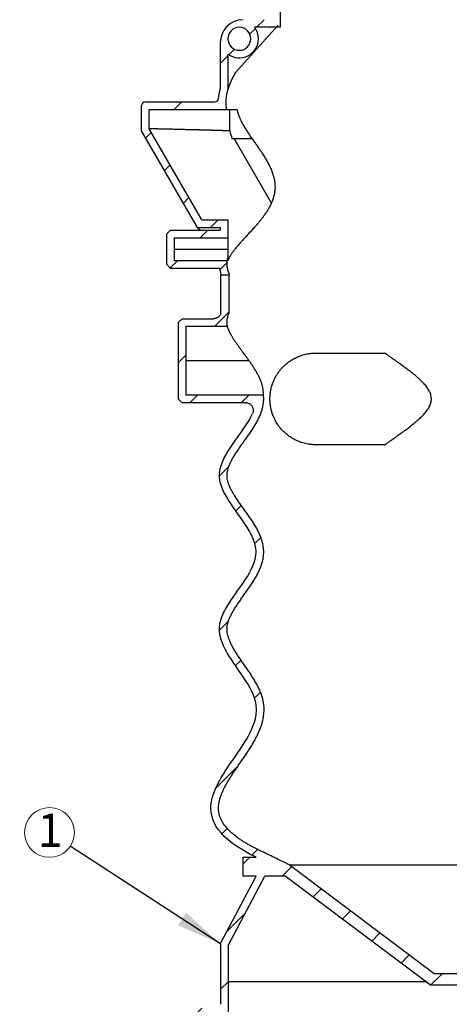
# Model space of a CAD drawing. Units: millimetres. Extents: x 200 to 8200, y 200 to 5740.
# Drawn here: x 1157 to 1906, y 2110 to 3828 of the extents above; entities that cross this region are included whole.
import ezdxf

# ---------------------------------------------------------------- set-up
doc = ezdxf.new("R2010")
doc.units = ezdxf.units.MM
doc.header["$LTSCALE"] = 20
doc.linetypes.add('SLD-Solid', pattern=[0])
doc.styles.add('SLDTEXTSTYLE0', font='arial.ttf', dxfattribs={"width": 0.948})
doc.styles.get("Standard").update_dxf_attribs({"font": 'arial.ttf'})
doc.dimstyles.new('SLDDIMSTYLE1', dxfattribs={"dimtxt": 70, "dimasz": 80, "dimexe": 0, "dimexo": 0.0625, "dimgap": 17.5, "dimtad": 1, "dimdec": 0, "dimlfac": 0.75, "dimrnd": 1e-09, "dimzin": 12, "dimdsep": 46, "dimtxsty": 'SLDTEXTSTYLE0', "dimsah": 1, "dimcen": 0.09, "dimadec": 0, "dimazin": 3, "dimtfac": 1, "dimtdec": 3, "dimtofl": 0, "dimtmove": 0, "dimatfit": 3, "dimfxl": 1, "dimfrac": 2, "dimtolj": 1, "dimtzin": 12, "dimarcsym": 0})
doc.dimstyles.new('SLDDIMSTYLE2', dxfattribs={"dimtxt": 70, "dimasz": 80, "dimexe": 0, "dimexo": 0.0625, "dimgap": 17.5, "dimtad": 1, "dimdec": 0, "dimlfac": 0.75, "dimrnd": 1e-09, "dimzin": 12, "dimdsep": 46, "dimtxsty": 'SLDTEXTSTYLE0', "dimsah": 1, "dimcen": 0.09, "dimadec": 0, "dimazin": 3, "dimtfac": 1, "dimtdec": 3, "dimtmove": 0, "dimatfit": 0, "dimfxl": 1, "dimfrac": 2, "dimtolj": 1, "dimtzin": 12, "dimarcsym": 0})
doc.dimstyles.new('SLDDIMSTYLE3', dxfattribs={"dimtxt": 0.18, "dimasz": 80, "dimexe": 0, "dimexo": 0.0625, "dimgap": 0, "dimtad": 0, "dimtih": 1, "dimtoh": 1, "dimdec": 0, "dimrnd": 1e-09, "dimzin": 0, "dimdsep": 46, "dimtxsty": 'Standard', "dimsah": 1, "dimcen": 0.09, "dimadec": 0, "dimazin": 0, "dimtfac": 80, "dimtdec": 0, "dimtofl": 0, "dimtmove": 0, "dimatfit": 3, "dimfxl": 1, "dimfrac": 2, "dimtolj": 1, "dimtzin": 0, "dimarcsym": 0})

# ---------------------------------------------------------------- blocks, each defined once
blk = doc.blocks.new('_D_1')
at = {"color": 7, "linetype": 'SLD-Solid', "lineweight": 0, "transparency": 16777216}
for p, q in [((1576.6, 4778.7), (989.5, 4778.7)), ((1009.5, 2009.6), (1009.5, 4778.7)), ((1413.4, 2009.6), (989.5, 2009.6))]:
    blk.add_line(p, q, dxfattribs=at)
at = {"color": 7, "linetype": 'SLD-Solid', "lineweight": 18, "transparency": 16777216}
for points in [[(1009.5, 4778.7), (997.5, 4698.7), (1021.5, 4698.7)], [(1009.5, 2009.6), (1021.5, 2089.6), (997.5, 2089.6)]]:
    blk.add_solid(points, dxfattribs=at)
at = {"color": 7, "linetype": 'SLD-Solid', "lineweight": 18, "transparency": 16777216, "insert": (919.2, 3287.2), "char_height": 70, "attachment_point": 1, "rotation": 90, "style": 'SLDTEXTSTYLE0'}
blk.add_mtext('2075', dxfattribs=at)
blk = doc.blocks.new('_D_2')
at = {"color": 7, "linetype": 'SLD-Solid', "lineweight": 0, "transparency": 16777216}
for p, q in [((1598.3, 4062.3), (1478.3, 4062.3)), ((2561.8, 4062.3), (1598.3, 4062.3)), ((2561.8, 4062.3), (2854.2, 4062.3))]:
    blk.add_line(p, q, dxfattribs=at)
at = {"color": 7, "linetype": 'SLD-Solid', "lineweight": 18, "transparency": 16777216}
for points in [[(1598.3, 4062.3), (1518.3, 4074.3), (1518.3, 4050.3)], [(2561.8, 4062.3), (2641.8, 4050.3), (2641.8, 4074.3)]]:
    blk.add_solid(points, dxfattribs=at)
at = {"color": 7, "linetype": 'SLD-Solid', "lineweight": 18, "transparency": 16777216, "insert": (2693.8, 4152.5), "char_height": 70, "attachment_point": 1, "style": 'SLDTEXTSTYLE0'}
blk.add_mtext('725', dxfattribs=at)
blk = doc.blocks.new('SW_NOTE_0_8')
at = {"color": 0, "linetype": 'SLD-Solid', "lineweight": 0}
blk.add_circle((-36.3, 23.7), 43.4, dxfattribs=at)
at = {"color": 0, "linetype": 'Continuous', "lineweight": 0, "insert": (-35.2, 56.6), "char_height": 58.2, "attachment_point": 2, "style": 'SLDTEXTSTYLE0'}
blk.add_mtext('1', dxfattribs=at)

msp = doc.modelspace()

# ---------------------------------------------------------------- hatches: boundary and pattern name
at = {"linetype": 'SLD-Solid', "lineweight": 18}
h = msp.add_hatch(dxfattribs=at)
h.set_pattern_fill('ANSI31', scale=20, style=0)
edge = h.paths.add_edge_path(flags=0)
edge.add_arc((1546.7, 3788.1), 40, 90, 180)
edge.add_line((1506.7, 3788.1), (1506.7, 3707.4))
edge.add_spline(control_points=[(1506.7, 3707.4), (1505.3, 3701.9), (1504.3, 3696.4), (1503.8, 3690.9)], knot_values=[0.80701, 0.80701, 0.80701, 0.80701, 0.814181, 0.814181, 0.814181, 0.814181], weights=[1, 1, 1, 1], degree=3, periodic=0)
edge.add_arc((1497.2, 3691.5), 6.67, 270, 355.2187, ccw=False)
edge.add_line((1497.2, 3684.8), (1376.1, 3684.8))
edge.add_arc((1376.1, 3678.1), 6.67, 90, 180)
edge.add_line((1369.5, 3678.1), (1369.5, 3634.1))
edge.add_line((1369.5, 3634.1), (1466.8, 3465.5))
edge.add_line((1466.8, 3465.5), (1506.7, 3465.5))
edge.add_line((1506.7, 3465.5), (1506.7, 3460.8))
edge.add_line((1506.7, 3460.8), (1420.1, 3460.8))
edge.add_line((1420.1, 3460.8), (1413.4, 3454.1))
edge.add_line((1413.4, 3454.1), (1413.4, 3400.8))
edge.add_line((1413.4, 3400.8), (1420.1, 3394.1))
edge.add_line((1420.1, 3394.1), (1505.9, 3394.1))
edge.add_spline(control_points=[(1505.9, 3394.1), (1506.5, 3390.4), (1507.5, 3386.7), (1508.8, 3383)], knot_values=[0.950469, 0.950469, 0.950469, 0.950469, 0.955607, 0.955607, 0.955607, 0.955607], weights=[1, 1, 1, 1], degree=3, periodic=0)
edge.add_line((1508.8, 3383), (1523.1, 3383))
edge.add_spline(control_points=[(1523.1, 3383), (1519.2, 3392.1), (1517.8, 3399.5), (1518.9, 3407.5)], knot_values=[0, 0, 0, 0, 1, 1, 1, 1], weights=[1, 1, 1, 1], degree=3, periodic=0)
edge.add_line((1518.9, 3407.5), (1426.7, 3407.5))
edge.add_line((1426.7, 3407.5), (1426.7, 3447.5))
edge.add_line((1426.7, 3447.5), (1520.1, 3447.5))
edge.add_line((1520.1, 3447.5), (1520.1, 3478.9))
edge.add_line((1520.1, 3478.9), (1474.5, 3478.9))
edge.add_line((1474.5, 3478.9), (1382.8, 3637.7))
edge.add_line((1382.8, 3637.7), (1382.8, 3671.5))
edge.add_line((1382.8, 3671.5), (1518.1, 3671.5))
edge.add_spline(control_points=[(1518.1, 3671.5), (1515.9, 3682.3), (1516.6, 3693.5), (1520.1, 3705.6)], knot_values=[0, 0, 0, 0, 1, 1, 1, 1], weights=[1, 1, 1, 1], degree=3, periodic=0)
edge.add_line((1520.1, 3705.6), (1520.1, 3768.1))
edge.add_arc((1540.1, 3794.8), 33.3, 233.1301, 360)
edge.add_arc((1540.1, 3794.8), 33.3, 0, 36.8699)
edge.add_line((1566.7, 3814.8), (1611.6, 3814.8))
edge.add_line((1611.6, 3814.8), (1611.6, 4778.7))
edge.add_line((1611.6, 4778.7), (1598.3, 4778.7))
edge.add_line((1598.3, 4778.7), (1598.3, 3828.1))
edge.add_line((1598.3, 3828.1), (1546.7, 3828.1))
edge = h.paths.add_edge_path(flags=0)
edge.add_arc((1540.1, 3794.8), 20, 0, 180, ccw=False)
edge.add_arc((1540.1, 3794.8), 20, 180, 360, ccw=False)
h = msp.add_hatch(dxfattribs=at)
h.set_pattern_fill('ANSI31', scale=20, style=0)
edge = h.paths.add_edge_path(flags=0)
edge.add_line((1569.2, 2366.3), (1546.6, 2366.3))
edge.add_line((1546.6, 2366.3), (1546.6, 2333))
edge.add_line((1546.6, 2333), (1569.2, 2333))
edge.add_line((1569.2, 2333), (1507.9, 2217.2))
edge.add_spline(control_points=[(1507.9, 2217.2), (1507.2, 2215.7), (1507.2, 2214.1)], knot_values=[0, 0, 0, 1, 1, 1], weights=[1, 0.970542, 1], degree=2, periodic=0)
edge.add_line((1507.2, 2214.1), (1507.2, 2109.6))
edge.add_arc((1500.5, 2109.6), 6.67, 270, 360, ccw=False)
edge.add_line((1500.5, 2103), (1447.5, 2103))
edge.add_arc((1377.4, 2141.5), 80, 299.6213, 331.215, ccw=False)
edge.add_arc((1433.4, 2043), 33.3, 119.6213, 270)
edge.add_line((1433.4, 2009.6), (2726.7, 2009.6))
edge.add_arc((2726.7, 2043), 33.3, 270, 420.3787)
edge.add_arc((2782.7, 2141.5), 80, 208.785, 240.3787, ccw=False)
edge.add_line((2712.6, 2103), (2659.6, 2103))
edge.add_arc((2659.6, 2109.6), 6.67, 180, 270, ccw=False)
edge.add_line((2653, 2109.6), (2653, 2214.1))
edge.add_spline(control_points=[(2653, 2214.1), (2653, 2215.7), (2652.2, 2217.2)], knot_values=[0, 0, 0, 1, 1, 1], weights=[1, 0.970542, 1], degree=2, periodic=0)
edge.add_line((2652.2, 2217.2), (2590.9, 2333))
edge.add_line((2590.9, 2333), (2613.6, 2333))
edge.add_line((2613.6, 2333), (2613.6, 2366.3))
edge.add_line((2613.6, 2366.3), (2590.9, 2366.3))
edge.add_spline(control_points=[(2590.9, 2366.3), (2646.1, 2393), (2667, 2419.6), (2669.5, 2446.3)], knot_values=[0, 0, 0, 0, 0.036885, 0.036885, 0.036885, 0.036885], weights=[1, 1, 1, 1], degree=3, periodic=0)
edge.add_line((2669.5, 2446.3), (2656.1, 2446.3))
edge.add_spline(control_points=[(2656.1, 2446.3), (2656, 2445.2), (2655.8, 2444.2), (2655.2, 2441.1), (2654.7, 2439.2), (2653.3, 2435.2), (2652.5, 2433.2), (2650.4, 2429.1), (2649.2, 2427), (2646.4, 2422.8), (2644.8, 2420.7), (2641.1, 2416.3), (2639, 2414.1), (2632, 2407.3), (2626.3, 2402.6), (2612.6, 2393.1), (2604.5, 2388.3), (2592.9, 2382.2), (2589.9, 2380.6), (2586.5, 2378.9), (2585.5, 2378.5), (2585, 2378.2), (2584.9, 2378.2), (2584.5, 2378), (2583, 2377.3), (2576.3, 2374), (2559.1, 2365.7), (2543.3, 2358.1), (2532.7, 2353)], knot_values=[0, 0, 0, 0, 0.004227, 0.004227, 0.01204, 0.01204, 0.019852, 0.019852, 0.027665, 0.027665, 0.035477, 0.035477, 0.04329, 0.04329, 0.058915, 0.058915, 0.07454, 0.07454, 0.078446, 0.079423, 0.079911, 0.079911, 0.080155, 0.080155, 0.080399, 0.082352, 0.090165, 0.10579, 0.10579, 0.10579, 0.10579], weights=[1, 1, 1, 1, 1, 1, 1, 1, 1, 1, 1, 1, 1, 1, 1, 1, 1, 1, 1, 1, 1, 1, 1, 1, 1, 1, 1, 1, 1], degree=3, periodic=0)
edge.add_line((2532.7, 2353), (2533.4, 2353))
edge.add_line((2533.4, 2353), (2280.1, 2163))
edge.add_line((2280.1, 2163), (1880.1, 2163))
edge.add_line((1880.1, 2163), (1626.7, 2353))
edge.add_line((1626.7, 2353), (1627.4, 2353))
edge.add_spline(control_points=[(1627.4, 2353), (1609.4, 2361.4), (1577.2, 2376.6), (1536.6, 2398.6), (1514.3, 2419.9), (1506.2, 2435.8), (1503.6, 2446.3), (1503.5, 2456.8), (1505.6, 2467.7), (1509.7, 2479), (1515.4, 2490.8), (1522.5, 2503), (1529.2, 2513.2), (1534.9, 2521.6), (1539.3, 2528), (1543.8, 2534.5), (1549.8, 2543.3), (1557.2, 2554.3), (1565.5, 2567.8), (1572.9, 2581.7), (1578.7, 2596.2), (1582.6, 2611.3), (1583.5, 2624.4), (1582.5, 2634.9), (1580.4, 2645.4), (1575.8, 2657.9), (1569.7, 2669.8), (1564.2, 2678.9), (1559.8, 2685.7), (1555.3, 2692.4), (1551.5, 2697.8), (1548.5, 2702.2), (1545.5, 2706.5), (1541.9, 2711.8), (1537.6, 2718.1), (1533.6, 2724.3), (1530, 2730.3), (1525.8, 2738), (1521.6, 2747.1), (1519.1, 2756.3), (1518.4, 2763.1), (1518.6, 2769.8), (1520.8, 2778.7), (1524.7, 2787.6), (1528.7, 2795.2), (1532.4, 2801.2), (1536.4, 2807.3), (1540.6, 2813.6), (1544.4, 2818.8), (1547.4, 2823.1), (1550.5, 2827.5), (1554.4, 2832.9), (1559, 2839.6), (1563.5, 2846.4), (1567.7, 2853.3), (1571.7, 2860.3), (1576.4, 2870), (1581, 2882.7), (1583.3, 2899), (1581.4, 2912.6), (1578.3, 2922.9), (1575.2, 2930.4), (1571.7, 2937.7), (1567.7, 2944.7), (1563.4, 2951.6), (1558.9, 2958.4), (1554.2, 2965.1), (1550.3, 2970.5), (1547.2, 2974.9), (1544.2, 2979.2), (1540.4, 2984.4), (1536.1, 2990.7), (1532.1, 2996.8), (1528.5, 3002.8), (1524.4, 3010.3), (1520.6, 3019.2), (1518.6, 3028), (1518.5, 3034.6), (1519.3, 3041.4), (1521.5, 3048.4), (1524.7, 3055.6), (1527.7, 3061.4), (1531.2, 3067.3), (1535.1, 3073.4), (1539.4, 3079.6), (1543.8, 3085.9), (1548.5, 3092.4), (1553.2, 3098.9), (1557.8, 3105.5), (1562.4, 3112.3), (1566.7, 3119.1), (1572.1, 3128.5), (1578, 3140.7), (1581.6, 3153.8), (1582.7, 3164.7), (1582.4, 3170.2), (1582.2, 3173)], knot_values=[0, 0, 0, 0, 0.061177, 0.109837, 0.141951, 0.153855, 0.164446, 0.174904, 0.186076, 0.198362, 0.211825, 0.226339, 0.241691, 0.249603, 0.257632, 0.265745, 0.273912, 0.290305, 0.306627, 0.322768, 0.33872, 0.354603, 0.370654, 0.378852, 0.387085, 0.403429, 0.419843, 0.428098, 0.436366, 0.444621, 0.452829, 0.456902, 0.460948, 0.468933, 0.476735, 0.484303, 0.491587, 0.498541, 0.5113, 0.522439, 0.527494, 0.532383, 0.543043, 0.555445, 0.562288, 0.569503, 0.577039, 0.58484, 0.59285, 0.596916, 0.601013, 0.609279, 0.617601, 0.62594, 0.634267, 0.642564, 0.65083, 0.66733, 0.684085, 0.700894, 0.709184, 0.717454, 0.72574, 0.734058, 0.742406, 0.750766, 0.759108, 0.767393, 0.771498, 0.775571, 0.78359, 0.791394, 0.798924, 0.806123, 0.812938, 0.825249, 0.835785, 0.840592, 0.845574, 0.856743, 0.863019, 0.869735, 0.876848, 0.884307, 0.892055, 0.900034, 0.908185, 0.916455, 0.924793, 0.933159, 0.941517, 0.949848, 0.966414, 0.983025, 0.991486, 1, 1, 1, 1], weights=[1, 1, 1, 1, 1, 1, 1, 1, 1, 1, 1, 1, 1, 1, 1, 1, 1, 1, 1, 1, 1, 1, 1, 1, 1, 1, 1, 1, 1, 1, 1, 1, 1, 1, 1, 1, 1, 1, 1, 1, 1, 1, 1, 1, 1, 1, 1, 1, 1, 1, 1, 1, 1, 1, 1, 1, 1, 1, 1, 1, 1, 1, 1, 1, 1, 1, 1, 1, 1, 1, 1, 1, 1, 1, 1, 1, 1, 1, 1, 1, 1, 1, 1, 1, 1, 1, 1, 1, 1, 1, 1, 1, 1, 1, 1, 1, 1], degree=3, periodic=0)
edge.add_line((1582.2, 3173), (1446.7, 3173))
edge.add_line((1446.7, 3173), (1446.7, 3293))
edge.add_line((1446.7, 3293), (1519.2, 3293))
edge.add_spline(control_points=[(1519.2, 3293), (1518.8, 3294.9), (1518.6, 3296.8), (1518.5, 3299.1), (1518.5, 3299.5), (1518.5, 3300.4), (1518.6, 3300.9), (1518.6, 3302.3), (1518.7, 3303.2), (1519.1, 3306), (1519.5, 3308), (1520.6, 3312.1), (1521.2, 3314.1), (1522.1, 3316.3)], knot_values=[0.426147, 0.426147, 0.426147, 0.426147, 0.42967, 0.42967, 0.430551, 0.430551, 0.431432, 0.431432, 0.433193, 0.433193, 0.436716, 0.436716, 0.440239, 0.440239, 0.440239, 0.440239], weights=[1, 1, 1, 1, 1, 1, 1, 1, 1, 1, 1, 1, 1, 1], degree=3, periodic=0)
edge.add_line((1522.1, 3316.3), (1522.1, 3383))
edge.add_line((1522.1, 3383), (1507.9, 3383))
edge.add_line((1507.9, 3383), (1507.9, 3316.3))
edge.add_spline(control_points=[(1507.9, 3316.3), (1507.9, 3316.1), (1507.8, 3315.9), (1507.8, 3315.7)], knot_values=[0.437745, 0.437745, 0.437745, 0.437745, 0.438007, 0.438007, 0.438007, 0.438007], weights=[1, 1, 1, 1], degree=3, periodic=0)
edge.add_spline(control_points=[(1507.8, 3315.7), (1504.9, 3306.3), (1495, 3306.3)], knot_values=[0, 0, 0, 1, 1, 1], weights=[1, 0.803898, 1], degree=2, periodic=0)
edge.add_line((1495, 3306.3), (1440.1, 3306.3))
edge.add_line((1440.1, 3306.3), (1433.4, 3299.6))
edge.add_line((1433.4, 3299.6), (1433.4, 3166.3))
edge.add_line((1433.4, 3166.3), (1440.1, 3159.6))
edge.add_line((1440.1, 3159.6), (1550.9, 3159.6))
edge.add_spline(control_points=[(1550.9, 3159.6), (1552.4, 3159.6), (1554, 3159.4), (1555.4, 3158.9), (1556.8, 3158.4), (1558.1, 3157.6), (1559.3, 3156.7), (1560.4, 3155.8), (1561.5, 3154.6), (1562.3, 3153.4), (1563, 3152.1), (1563.6, 3150.7), (1564, 3149.2), (1564.3, 3147.8), (1564.4, 3146.2), (1564.2, 3144.7), (1564, 3143.4), (1563.7, 3142.1), (1563.1, 3140.9)], knot_values=[0, 0, 0, 0, 0.003358, 0.003358, 0.003358, 0.006715, 0.006715, 0.006715, 0.010073, 0.010073, 0.010073, 0.013431, 0.013431, 0.013431, 0.016789, 0.016789, 0.016789, 0.019779, 0.019779, 0.019779, 0.019779], weights=[1, 1, 1, 1, 1, 1, 1, 1, 1, 1, 1, 1, 1, 1, 1, 1, 1, 1, 1], degree=3, periodic=0)
edge.add_spline(control_points=[(1563.1, 3140.9), (1547.2, 3104.9), (1453.5, 3024.5), (1632.4, 2899.6), (1444.3, 2766.3), (1680.9, 2588.5), (1385.3, 2455.2), (1569.2, 2366.3)], knot_values=[0, 0, 0, 0, 0.049763, 0.111238, 0.172712, 0.234187, 0.357136, 0.357136, 0.357136, 0.357136], weights=[1, 1, 1, 1, 1, 1, 1, 1], degree=3, periodic=0)
edge = h.paths.add_edge_path(flags=0)
edge.add_arc((2726.7, 2043), 20, -90, 60.3787, ccw=False)
edge.add_line((2726.7, 2023), (1433.4, 2023))
edge.add_arc((1433.4, 2043), 20, 119.6213, 270, ccw=False)
edge.add_arc((1377.4, 2141.5), 93.3, 299.6213, 326.2485)
edge.add_line((1455, 2089.6), (1520.5, 2089.6))
edge.add_line((1520.5, 2089.6), (1520.5, 2212.4))
edge.add_line((1520.5, 2212.4), (1584.3, 2333))
edge.add_line((1584.3, 2333), (1620.1, 2333))
edge.add_line((1620.1, 2333), (1873.4, 2143))
edge.add_line((1873.4, 2143), (2286.7, 2143))
edge.add_line((2286.7, 2143), (2540.1, 2333))
edge.add_line((2540.1, 2333), (2575.8, 2333))
edge.add_line((2575.8, 2333), (2639.6, 2212.4))
edge.add_line((2639.6, 2212.4), (2639.6, 2089.6))
edge.add_line((2639.6, 2089.6), (2705.1, 2089.6))
edge.add_arc((2782.7, 2141.5), 93.3, 213.7515, 240.3787)

# ---------------------------------------------------------------- linework, layer by layer
at = {"color": 7, "linetype": 'SLD-Solid', "lineweight": 25}
for p, q in [((1611.6, 3814.8), (1611.6, 4778.7)), ((1611.6, 3814.8), (1566.7, 3814.8)), ((1506.7, 3788.1), (1506.7, 3707.4)), ((1520.1, 3768.1), (1520.1, 3705.6)), ((1369.5, 3634.1), (1369.5, 3678.1)), ((1376.1, 3684.8), (1497.2, 3684.8)), ((1382.8, 3671.5), (1518.1, 3671.5)), ((1382.8, 3637.7), (1382.8, 3671.5)), ((1518.1, 3671.5), (1535.8, 3671.5)), ((1523.2, 3634.1), (1523.2, 3671.5)), ((1466.8, 3465.5), (1369.5, 3634.1)), ((1474.5, 3478.9), (1382.8, 3637.7)), ((1527, 3620.8), (1561.5, 3620.8)), ((1595.9, 3508.1), (1530.8, 3620.8)), ((1561.5, 3620.8), (1561.9, 3620.8)), ((1474.5, 3478.9), (1520.1, 3478.9)), ((1520.1, 3478.9), (1520.1, 3447.5)), ((1413.4, 3454.1), (1420.1, 3460.8)), ((1420.1, 3460.8), (1506.7, 3460.8)), ((1466.8, 3465.5), (1506.7, 3465.5)), ((1506.7, 3465.5), (1506.7, 3460.8)), ((1413.4, 3400.8), (1413.4, 3454.1)), ((1426.7, 3447.5), (1520.1, 3447.5)), ((1426.7, 3407.5), (1426.7, 3447.5)), ((1520.1, 3447.5), (1520.1, 3427.5)), ((1426.7, 3427.5), (1520.1, 3427.5)), ((1520.1, 3427.5), (1520.1, 3412.5)), ((1518.9, 3407.5), (1426.7, 3407.5)), ((1420.1, 3394.1), (1413.4, 3400.8)), ((1505.9, 3394.1), (1420.1, 3394.1)), ((1507.9, 3316.3), (1507.9, 3383)), ((1507.9, 3383), (1522.1, 3383)), ((1508.8, 3383), (1523.1, 3383)), ((1522.1, 3316.3), (1522.1, 3383)), ((1433.4, 3299.6), (1440.1, 3306.3)), ((1433.4, 3299.6), (1433.4, 3166.3)), ((1440.1, 3306.3), (1495, 3306.3)), ((1446.7, 3293), (1519.2, 3293)), ((1446.7, 3293), (1446.7, 3173)), ((1557, 3233), (1446.7, 3233)), ((1440.1, 3159.6), (1433.4, 3166.3)), ((1582.2, 3173), (1446.7, 3173)), ((1550.9, 3159.6), (1440.1, 3159.6)), ((1546.6, 2333), (1546.6, 2366.3)), ((1546.6, 2366.3), (1569.2, 2366.3)), ((1626.7, 2353), (1627.4, 2353)), ((1880.1, 2163), (1626.7, 2353)), ((1627.4, 2353), (2532.7, 2353)), ((1507.9, 2217.2), (1569.2, 2333)), ((1520.5, 2212.4), (1584.3, 2333)), ((1569.2, 2333), (1546.6, 2333)), ((1620.1, 2333), (1584.3, 2333)), ((1873.4, 2143), (1620.1, 2333)), ((1507.2, 2215), (1507.2, 2214.9)), ((1507.2, 2214.1), (1507.2, 2109.6)), ((1520.5, 2212.4), (1520.5, 2089.6)), ((1520.5, 2149.7), (1864.4, 2149.7)), ((2280.1, 2163), (1880.1, 2163)), ((2286.7, 2143), (1873.4, 2143))]:
    msp.add_line(p, q, dxfattribs=at)
at = {"color": 7, "linetype": 'SLD-Solid', "lineweight": 25, "flags": 128}
msp.add_lwpolyline([(1533.9, 3736.5), (1575.3, 3782.5), (1607.9, 3818.8)], dxfattribs=at)
at = {"color": 7, "linetype": 'SLD-Solid', "lineweight": 25}
for centre, radius, start, end in [((1546.7, 3788.1), 40, 90, 180), ((1540.1, 3794.8), 20, 0, 180), ((1540.1, 3794.8), 33.3, 0, 36.8699), ((1540.1, 3794.8), 20, 180, 0), ((1540.1, 3794.8), 33.3, 233.1301, 0), ((1376.1, 3678.1), 6.67, 90, 180), ((1497.2, 3691.5), 6.67, 270, 355.2187)]:
    msp.add_arc(centre, radius, start, end, dxfattribs=at)
for points, knots in [([(1520.1, 3705.3), (1520.2, 3705.6), (1520.4, 3706.3), (1520.7, 3707.3), (1521, 3708.4), (1521.3, 3709.4), (1521.7, 3710.4), (1522, 3711.5), (1522.4, 3712.5), (1522.8, 3713.6), (1523.2, 3714.6), (1523.6, 3715.7), (1524, 3716.8), (1524.4, 3717.8), (1524.9, 3718.9), (1525.4, 3720), (1525.8, 3721), (1526.3, 3722.1), (1526.8, 3723.2), (1527.3, 3724.3), (1527.9, 3725.4), (1528.4, 3726.5), (1529, 3727.6), (1529.5, 3728.7), (1530.1, 3729.8), (1530.7, 3730.9), (1531.3, 3732), (1531.9, 3733.1), (1532.6, 3734.2), (1533.2, 3735.3), (1533.6, 3736.1), (1533.9, 3736.5)], [0, 0, 0, 0, 0.031208, 0.062621, 0.094243, 0.126078, 0.158129, 0.190399, 0.222892, 0.255611, 0.288559, 0.321739, 0.355155, 0.388809, 0.422704, 0.456843, 0.49123, 0.525866, 0.560754, 0.595897, 0.631298, 0.666959, 0.702883, 0.739071, 0.775527, 0.812252, 0.849249, 0.886521, 0.924068, 0.961894, 1, 1, 1, 1]), ([(1503.8, 3690.9), (1504, 3692.7), (1504.4, 3696.4), (1505.4, 3701.9), (1506.3, 3705.6), (1506.7, 3707.4)], [0, 0, 0, 0, 0.330102, 0.663221, 1, 1, 1, 1]), ([(1518.1, 3671.5), (1518.1, 3671.8), (1517.9, 3672.4), (1517.8, 3673.3), (1517.6, 3674.2), (1517.5, 3675.1), (1517.4, 3676), (1517.3, 3676.9), (1517.2, 3677.8), (1517.1, 3678.8), (1516.9, 3680.8), (1516.8, 3683.9), (1516.9, 3687.4), (1517.1, 3690.3), (1517.4, 3692.4), (1517.7, 3694.5), (1518, 3696.7), (1518.4, 3698.9), (1518.9, 3701.1), (1519.4, 3703.4), (1519.9, 3704.8), (1520.1, 3705.6)], [0, 0, 0, 0, 0.026617, 0.053268, 0.079959, 0.106696, 0.133485, 0.160334, 0.187247, 0.214231, 0.241292, 0.362255, 0.485536, 0.546963, 0.609114, 0.672042, 0.735796, 0.800423, 0.865971, 0.932482, 1, 1, 1, 1]), ([(1520.1, 3705.6), (1520.1, 3705.6), (1520.1, 3705.6), (1520.1, 3705.6), (1520.1, 3705.5), (1520.1, 3705.5), (1520.1, 3705.4), (1520.1, 3705.4), (1520.1, 3705.3), (1520.1, 3705.3)], [0, 0, 0, 0, 0.143547, 0.286845, 0.429905, 0.572738, 0.715357, 0.857774, 1, 1, 1, 1]), ([(1535.8, 3671.5), (1535.8, 3671.2), (1536, 3670.6), (1536.2, 3669.7), (1536.4, 3668.8), (1536.7, 3667.8), (1536.9, 3666.8), (1537.2, 3665.8), (1537.6, 3664.8), (1537.9, 3663.7), (1538.3, 3662.6), (1538.7, 3661.4), (1539.2, 3660.2), (1539.6, 3659), (1540.3, 3657.5), (1541.4, 3654.9), (1542.9, 3651.6), (1544.8, 3648), (1547.1, 3643.7), (1550, 3638.7), (1553.2, 3633.6), (1555.7, 3629.7), (1557.6, 3626.6), (1559.5, 3623.7), (1560.8, 3621.8), (1561.5, 3620.8)], [0, 0, 0, 0, 0.015397, 0.031354, 0.047924, 0.065122, 0.08296, 0.101454, 0.120621, 0.140479, 0.161045, 0.182335, 0.204365, 0.227153, 0.250714, 0.288743, 0.375128, 0.443866, 0.499754, 0.630979, 0.749968, 0.813832, 0.876871, 0.938964, 1, 1, 1, 1]), ([(1521.6, 3634.2), (1521.2, 3634.2), (1520.3, 3634.2), (1519, 3634.2), (1517.7, 3634.3), (1516.4, 3634.3), (1515.1, 3634.3), (1513.9, 3634.4), (1512.6, 3634.4), (1511.4, 3634.4), (1510.2, 3634.5), (1509, 3634.5), (1507.8, 3634.5), (1506.6, 3634.6), (1505.4, 3634.6), (1504.2, 3634.6), (1503.1, 3634.7), (1501.9, 3634.7), (1500.8, 3634.7), (1499.7, 3634.8), (1498.6, 3634.8), (1497.5, 3634.8), (1496.4, 3634.9), (1495.4, 3634.9), (1494.3, 3634.9), (1493.3, 3634.9), (1492.2, 3635), (1491.2, 3635), (1490.2, 3635), (1489.2, 3635.1), (1488.2, 3635.1), (1487.3, 3635.1), (1486.3, 3635.1), (1485.4, 3635.2), (1484.4, 3635.2), (1483.5, 3635.2), (1482.6, 3635.2), (1481.7, 3635.3), (1480.8, 3635.3), (1480, 3635.3), (1479.1, 3635.3), (1478.3, 3635.4), (1477.4, 3635.4), (1476.6, 3635.4), (1475.8, 3635.4), (1475, 3635.4), (1474.2, 3635.5), (1473.4, 3635.5), (1472.7, 3635.5), (1471.9, 3635.5), (1471.2, 3635.5), (1470.5, 3635.6), (1469.8, 3635.6), (1469.1, 3635.6), (1464.4, 3635.7), (1455.9, 3635.9), (1444.2, 3636.2), (1433.3, 3636.5), (1426, 3636.7), (1421.8, 3636.8), (1420.4, 3636.8), (1418.9, 3636.9), (1417.5, 3636.9), (1416.1, 3636.9), (1414.7, 3637), (1413.3, 3637), (1411.9, 3637), (1410.6, 3637.1), (1409.3, 3637.1), (1408, 3637.1), (1406.7, 3637.2), (1405.5, 3637.2), (1404.2, 3637.2), (1403, 3637.2), (1401.9, 3637.3), (1400.7, 3637.3), (1399.6, 3637.3), (1398.5, 3637.3), (1397.5, 3637.4), (1396.4, 3637.4), (1395.4, 3637.4), (1394.5, 3637.4), (1393.5, 3637.5), (1392.6, 3637.5), (1391.8, 3637.5), (1390.9, 3637.5), (1390.1, 3637.5), (1389.4, 3637.5), (1388.7, 3637.6), (1388, 3637.6), (1387.3, 3637.6), (1386.7, 3637.6), (1386.2, 3637.6), (1385.6, 3637.6), (1385.2, 3637.6), (1384.7, 3637.7), (1384.3, 3637.7), (1384, 3637.7), (1383.7, 3637.7), (1383.4, 3637.7), (1383.2, 3637.7), (1383, 3637.7), (1382.9, 3637.7), (1382.8, 3637.7), (1382.8, 3637.7), (1382.8, 3637.7)], [0, 0, 0, 0, 0.006013, 0.011976, 0.01789, 0.023753, 0.029567, 0.035331, 0.041045, 0.046709, 0.052324, 0.057889, 0.063404, 0.068869, 0.074285, 0.07965, 0.084967, 0.090233, 0.09545, 0.100617, 0.105735, 0.110802, 0.11582, 0.120789, 0.125708, 0.130577, 0.135397, 0.140167, 0.144887, 0.149558, 0.154179, 0.15875, 0.163272, 0.167743, 0.172166, 0.176538, 0.180861, 0.185134, 0.189358, 0.193531, 0.197655, 0.20173, 0.205754, 0.209729, 0.213654, 0.217529, 0.221355, 0.22513, 0.228856, 0.232532, 0.236159, 0.239735, 0.243262, 0.246739, 0.250166, 0.312769, 0.375316, 0.43781, 0.500242, 0.509963, 0.519735, 0.529559, 0.539434, 0.549361, 0.559339, 0.569368, 0.579449, 0.58958, 0.599763, 0.609998, 0.620283, 0.63062, 0.641008, 0.651447, 0.661937, 0.672478, 0.68307, 0.693713, 0.704407, 0.715151, 0.725946, 0.736791, 0.747687, 0.758634, 0.769631, 0.780678, 0.791776, 0.802924, 0.814121, 0.825369, 0.836666, 0.848013, 0.85941, 0.870856, 0.882352, 0.893897, 0.905491, 0.917134, 0.928826, 0.940567, 0.952357, 0.964195, 0.976082, 0.988017, 1, 1, 1, 1]), ([(1561.9, 3620.8), (1562.6, 3619.8), (1563.9, 3618), (1565.9, 3615.1), (1567.9, 3612.3), (1569.9, 3609.5), (1571.9, 3606.7), (1573.8, 3603.9), (1575.7, 3601.1), (1577.6, 3598.3), (1580.3, 3594.3), (1583.6, 3589), (1587.5, 3582.5), (1591.2, 3575.8), (1594.6, 3568.9), (1597.5, 3561.6), (1599.9, 3554.2), (1601.3, 3547.7), (1602, 3542.5), (1602.2, 3538.6), (1602.3, 3534.7), (1602.1, 3530.7), (1601.6, 3526.9), (1601, 3523.6), (1600.4, 3521.1), (1599.9, 3519.1), (1599.3, 3517.2), (1598.7, 3515.3), (1598.1, 3513.5), (1597.4, 3511.6), (1596.7, 3509.9), (1596.2, 3508.7), (1595.9, 3508.1)], [0, 0, 0, 0, 0.027912, 0.055777, 0.083566, 0.11125, 0.138804, 0.166206, 0.193435, 0.220472, 0.247301, 0.31014, 0.370556, 0.430624, 0.493931, 0.556156, 0.619317, 0.682822, 0.716, 0.745982, 0.779186, 0.809627, 0.841951, 0.873098, 0.889488, 0.905706, 0.921763, 0.93767, 0.953439, 0.969079, 0.984597, 1, 1, 1, 1]), ([(1595.9, 3508.1), (1595.8, 3507.8), (1595.5, 3507.1), (1595.1, 3506.2), (1594.6, 3505.3), (1594.2, 3504.3), (1593.7, 3503.4), (1593.2, 3502.5), (1592.7, 3501.6), (1592.2, 3500.7), (1591.8, 3499.8), (1591.2, 3498.9), (1590.7, 3498), (1590.2, 3497.1), (1589.7, 3496.2), (1589.2, 3495.3), (1588.6, 3494.5), (1588.1, 3493.6), (1587.5, 3492.7), (1587, 3491.9), (1586.4, 3491), (1585.8, 3490.2), (1585.3, 3489.3), (1583.9, 3487.3), (1581.6, 3484.2), (1578.4, 3480), (1575.1, 3475.8), (1571.1, 3471.1), (1566.4, 3465.7), (1560.3, 3459), (1553.6, 3451.7), (1547, 3444.6), (1541.3, 3438.3), (1536.5, 3432.8), (1532.3, 3427.7), (1529.2, 3423.7), (1527.1, 3420.6), (1525.7, 3418.5), (1524.4, 3416.4), (1523.4, 3414.8), (1522.7, 3413.5), (1522.2, 3412.5), (1521.7, 3411.6), (1521.3, 3410.7), (1521, 3409.9), (1520.6, 3409.1), (1520.3, 3408.4), (1520.1, 3408), (1520.1, 3407.8)], [0, 0, 0, 0, 0.00588, 0.011752, 0.017617, 0.023476, 0.029328, 0.035175, 0.041018, 0.046858, 0.052694, 0.058528, 0.064359, 0.07019, 0.07602, 0.081849, 0.087679, 0.093509, 0.099341, 0.105174, 0.11101, 0.116847, 0.122688, 0.128532, 0.159059, 0.189884, 0.22105, 0.252591, 0.301799, 0.352229, 0.425216, 0.501114, 0.562638, 0.625947, 0.68796, 0.750818, 0.782112, 0.813228, 0.844762, 0.87557, 0.892323, 0.908717, 0.92476, 0.940462, 0.955829, 0.97087, 0.985591, 1, 1, 1, 1]), ([(1466.8, 3465.5), (1466.8, 3465.5), (1466.9, 3465.5), (1467.2, 3465.1), (1467.7, 3464.6), (1468.4, 3464), (1469, 3463.3), (1469.8, 3462.5), (1470.7, 3461.7), (1471.3, 3461.1), (1471.5, 3460.8)], [0, 0, 0, 0, 0.149485, 0.299996, 0.452032, 0.563343, 0.676502, 0.791679, 0.909025, 1, 1, 1, 1]), ([(1523.1, 3383), (1522.9, 3383.3), (1522.7, 3383.9), (1522.3, 3384.9), (1521.9, 3385.8), (1521.6, 3386.8), (1521.2, 3387.7), (1520.9, 3388.6), (1520.4, 3390.3), (1519.7, 3392.7), (1519.1, 3395.7), (1518.7, 3398.7), (1518.5, 3401.1), (1518.5, 3403.1), (1518.6, 3404.5), (1518.7, 3406), (1518.8, 3407), (1518.9, 3407.5)], [0, 0, 0, 0, 0.041839, 0.083038, 0.123606, 0.16355, 0.202879, 0.241603, 0.27973, 0.41016, 0.534264, 0.653242, 0.767794, 0.824388, 0.881894, 0.940402, 1, 1, 1, 1]), ([(1518.9, 3407.5), (1518.9, 3407.5), (1518.9, 3407.5), (1518.9, 3407.5), (1518.9, 3407.5), (1518.9, 3407.6), (1518.9, 3407.6), (1518.9, 3407.7), (1519, 3407.8), (1519, 3407.9), (1519, 3408), (1519, 3408.1), (1519, 3408.2), (1519.1, 3408.3), (1519.1, 3408.5), (1519.1, 3408.6), (1519.2, 3408.9), (1519.3, 3409.5), (1519.5, 3410.2), (1519.6, 3410.9), (1519.8, 3411.4), (1519.9, 3411.9), (1520, 3412.3), (1520.1, 3412.5)], [0, 0, 0, 0, 0.035207, 0.070144, 0.104812, 0.139212, 0.173343, 0.207208, 0.240806, 0.274139, 0.307207, 0.340011, 0.372552, 0.40483, 0.436847, 0.468604, 0.500101, 0.627228, 0.749573, 0.813401, 0.876405, 0.938599, 1, 1, 1, 1]), ([(1508.8, 3383), (1508.2, 3384.8), (1506.9, 3388.5), (1506.2, 3392.3), (1505.9, 3394.1)], [0, 0, 0, 0, 0.505667, 1, 1, 1, 1]), ([(1507.8, 3315.7), (1507.5, 3315), (1507, 3313.6), (1505.8, 3311.7), (1504.3, 3310), (1502.6, 3308.6), (1500.6, 3307.4), (1498.6, 3306.7), (1496.8, 3306.4), (1495.6, 3306.3), (1495, 3306.3)], [0, 0, 0, 0, 0.132394, 0.264792, 0.397189, 0.529587, 0.661984, 0.79438, 0.897191, 1, 1, 1, 1]), ([(1507.8, 3315.7), (1507.8, 3315.8), (1507.9, 3316), (1507.9, 3316.2), (1507.9, 3316.3)], [0, 0, 0, 0, 0.5596875, 1, 1, 1, 1]), ([(1519.2, 3293), (1518.9, 3294.4), (1518.5, 3297.1), (1518.5, 3301.4), (1518.9, 3305.3), (1519.7, 3309.1), (1520.7, 3312.7), (1521.6, 3315.1), (1522.1, 3316.3)], [0, 0, 0, 0, 0.179837, 0.351947, 0.529977, 0.67805, 0.834557, 1, 1, 1, 1]), ([(1557, 3233), (1556.8, 3233.2), (1556.5, 3233.7), (1555.9, 3234.5), (1555.3, 3235.4), (1554.6, 3236.3), (1553.9, 3237.2), (1552.8, 3238.7), (1551.3, 3240.8), (1549.3, 3243.5), (1547.3, 3246.2), (1545.3, 3248.8), (1543.5, 3251.3), (1541.1, 3254.6), (1538.1, 3258.6), (1534.7, 3263.6), (1531.5, 3268.2), (1528.6, 3272.8), (1526.1, 3277.1), (1524, 3281), (1522.3, 3284.5), (1521.1, 3287.3), (1520.3, 3289.4), (1519.9, 3290.6), (1519.7, 3291.3), (1519.6, 3291.6), (1519.5, 3291.9), (1519.4, 3292.2), (1519.3, 3292.4), (1519.3, 3292.6), (1519.2, 3292.8), (1519.2, 3292.9), (1519.2, 3292.9), (1519.2, 3293), (1519.2, 3293)], [0, 0, 0, 0, 0.009056, 0.01865, 0.028782, 0.039452, 0.05066, 0.062406, 0.093447, 0.124512, 0.159513, 0.191942, 0.221801, 0.249091, 0.314782, 0.374239, 0.438578, 0.499393, 0.562406, 0.624294, 0.686133, 0.749634, 0.798466, 0.849758, 0.863996, 0.878405, 0.892988, 0.907744, 0.922676, 0.937784, 0.953069, 0.968533, 0.984176, 1, 1, 1, 1]), ([(1582.2, 3173), (1582.2, 3173), (1582.2, 3173), (1582.2, 3173), (1582.2, 3173), (1582.2, 3173.1), (1582.2, 3173.3), (1582.2, 3173.7), (1582.2, 3174.3), (1582.1, 3175), (1582.1, 3176.2), (1582, 3178), (1581.7, 3180.8), (1581.2, 3184.2), (1580.4, 3188.1), (1579.2, 3192.4), (1577.7, 3197), (1575.7, 3201.9), (1573.3, 3207), (1570.5, 3212.1), (1567.5, 3217.4), (1565, 3221.3), (1563.2, 3224), (1562.3, 3225.4), (1561.3, 3226.8), (1560.3, 3228.2), (1559.3, 3229.8), (1558.2, 3231.3), (1557.4, 3232.4), (1557, 3233)], [0, 0, 0, 0, 0.007345, 0.017296, 0.029854, 0.045018, 0.062788, 0.098512, 0.125073, 0.158373, 0.187288, 0.250008, 0.312346, 0.374419, 0.438563, 0.499526, 0.561912, 0.624166, 0.685476, 0.749212, 0.809566, 0.874623, 0.890496, 0.907046, 0.924275, 0.942185, 0.960775, 0.980046, 1, 1, 1, 1]), ([(1673.4, 3086.2), (1673.1, 3086.2), (1672.6, 3086.2), (1671.7, 3086.2), (1670.9, 3086.3), (1670.1, 3086.3), (1669.2, 3086.3), (1668.4, 3086.4), (1667.6, 3086.4), (1666.7, 3086.5), (1665.9, 3086.6), (1665, 3086.7), (1664.2, 3086.8), (1663.4, 3086.9), (1661.2, 3087.1), (1657.6, 3087.8), (1653, 3088.8), (1648.6, 3090.1), (1644.5, 3091.6), (1640.5, 3093.2), (1635.7, 3095.6), (1630.1, 3098.8), (1624.2, 3103), (1619, 3107.5), (1614.1, 3112.4), (1610, 3117.3), (1606.8, 3121.8), (1604.7, 3125.1), (1603.2, 3127.9), (1601.9, 3130.3), (1600.5, 3133.3), (1599.3, 3136.1), (1598.1, 3139.2), (1597, 3142.4), (1596.2, 3145.3), (1595.6, 3147.6), (1595.1, 3149.6), (1594.7, 3151.7), (1594.3, 3154), (1594, 3156.5), (1593.7, 3159), (1593.6, 3161.2), (1593.4, 3163.1), (1593.4, 3165.2), (1593.4, 3167.4), (1593.5, 3169.5), (1593.6, 3171.4), (1593.7, 3173.1), (1593.9, 3175.1), (1594.2, 3177.3), (1594.5, 3179.7), (1594.9, 3181.9), (1595.4, 3183.9), (1595.8, 3185.8), (1596.4, 3188), (1597.3, 3190.9), (1598.3, 3193.9), (1599.5, 3197), (1600.8, 3199.8), (1602.2, 3202.7), (1604.1, 3206.3), (1606.9, 3210.8), (1610.5, 3215.8), (1614.6, 3220.6), (1619.3, 3225.3), (1624.5, 3229.7), (1630.4, 3233.8), (1636, 3237), (1640.9, 3239.4), (1644.8, 3241), (1648.8, 3242.4), (1653.2, 3243.7), (1657.8, 3244.7), (1661.5, 3245.4), (1664.2, 3245.7), (1665.7, 3245.9), (1667.2, 3246), (1668.8, 3246.1), (1670.3, 3246.2), (1671.8, 3246.2), (1672.9, 3246.2), (1673.4, 3246.2)], [0, 0, 0, 0, 0.002302, 0.004625, 0.00697, 0.009336, 0.011724, 0.014133, 0.016564, 0.019017, 0.021491, 0.023986, 0.026503, 0.029042, 0.031602, 0.04686, 0.063021, 0.078315, 0.094549, 0.109828, 0.126111, 0.15744, 0.18865, 0.219817, 0.250991, 0.286672, 0.313494, 0.335028, 0.344869, 0.362319, 0.376293, 0.393383, 0.407698, 0.424831, 0.439131, 0.447408, 0.454847, 0.463246, 0.470576, 0.479207, 0.4863, 0.490494, 0.494191, 0.498216, 0.502059, 0.50579, 0.509961, 0.513664, 0.517841, 0.524967, 0.53346, 0.540794, 0.549111, 0.556499, 0.564689, 0.578883, 0.595803, 0.609991, 0.626941, 0.640734, 0.658103, 0.689191, 0.720216, 0.751197, 0.782164, 0.813154, 0.844222, 0.875451, 0.891539, 0.906654, 0.922621, 0.937683, 0.953628, 0.968696, 0.973386, 0.978004, 0.982549, 0.987021, 0.99142, 0.995746, 1, 1, 1, 1]), ([(1673.4, 3246.2), (1681.6, 3246.2), (1690.2, 3246.2), (1708.5, 3246.2), (1718.1, 3246.2), (1738.2, 3246.2), (1748.8, 3246.2), (1770.8, 3246.2), (1782.2, 3246.2), (1794.1, 3246.2)], [0, 0, 0, 0, 0.25, 0.25, 0.5, 0.5, 0.75, 0.75, 1, 1, 1, 1]), ([(1794.1, 3086.2), (1794.8, 3086.7), (1796.2, 3087.8), (1798.4, 3089.4), (1800.8, 3091.2), (1803.3, 3093), (1805.9, 3094.9), (1808.7, 3096.9), (1812.2, 3099.4), (1815.2, 3101.6), (1819.4, 3104.6), (1823.9, 3107.8), (1830, 3112.2), (1835.6, 3116.4), (1841.5, 3121), (1847.1, 3125.5), (1852.8, 3130.3), (1858, 3135.2), (1863.2, 3140.7), (1867.7, 3146.2), (1871.6, 3152.5), (1873.9, 3158.1), (1874.9, 3162.9), (1875.1, 3166.5), (1874.8, 3170.2), (1873.7, 3174.9), (1871.4, 3180.5), (1867.4, 3186.6), (1862.9, 3192.2), (1857.7, 3197.5), (1852.5, 3202.4), (1846.9, 3207.2), (1841.3, 3211.7), (1835.4, 3216.2), (1829.8, 3220.4), (1823.8, 3224.7), (1819.3, 3227.9), (1815.2, 3230.9), (1812.1, 3233.1), (1808.7, 3235.6), (1805.3, 3238), (1801.6, 3240.7), (1797.7, 3243.5), (1795.3, 3245.4), (1794.1, 3246.2)], [0, 0, 0, 0, 0.011077, 0.022876, 0.035398, 0.048641, 0.062608, 0.076655, 0.093915, 0.11655, 0.125223, 0.159875, 0.187833, 0.22101, 0.250442, 0.283419, 0.313117, 0.346087, 0.375589, 0.408958, 0.438352, 0.469797, 0.485751, 0.501214, 0.516619, 0.532565, 0.563925, 0.593242, 0.626509, 0.655826, 0.68856, 0.718026, 0.750728, 0.780022, 0.81305, 0.840852, 0.875366, 0.883477, 0.906525, 0.923675, 0.937684, 0.96044, 0.981212, 1, 1, 1, 1]), ([(1627.4, 2353), (1622, 2355.6), (1612.2, 2360.3), (1598.9, 2366.8), (1588.5, 2371.8), (1581, 2375.4), (1576.4, 2377.6), (1573.2, 2379.1), (1570.5, 2380.5), (1567.4, 2382.1), (1564.3, 2383.7), (1561.3, 2385.3), (1558.3, 2386.9), (1555.5, 2388.6), (1552.7, 2390.2), (1550, 2391.8), (1547.4, 2393.4), (1544.8, 2395.1), (1542.3, 2396.7), (1539.9, 2398.4), (1537.6, 2400), (1535.4, 2401.7), (1531.6, 2404.6), (1526.6, 2408.7), (1520.7, 2414.4), (1515.7, 2420.1), (1511.7, 2425.6), (1508.6, 2431), (1506.4, 2436.2), (1504.8, 2441.3), (1503.9, 2446.3), (1503.6, 2451.4), (1503.8, 2456.6), (1504.5, 2461.9), (1505.8, 2467.4), (1507.5, 2473), (1509.7, 2478.6), (1512.3, 2484.5), (1515.3, 2490.4), (1518.7, 2496.5), (1522.4, 2502.6), (1526.3, 2508.9), (1530.5, 2515.2), (1534.9, 2521.6), (1538.6, 2527), (1541.6, 2531.3), (1543.8, 2534.5), (1546.1, 2537.8), (1549.2, 2542.3), (1552.9, 2547.8), (1557.3, 2554.6), (1561.5, 2561.2), (1565.5, 2568.1), (1569.3, 2574.9), (1573.9, 2584.2), (1577.8, 2593.9), (1580.7, 2603.8), (1582.3, 2611.5), (1583.1, 2619.2), (1583.3, 2627), (1582.5, 2634.9), (1580.9, 2642.7), (1578.6, 2650.3), (1575.7, 2657.6), (1572.2, 2664.9), (1568.3, 2672), (1564.2, 2678.9), (1559.8, 2685.7), (1555.3, 2692.4), (1551.5, 2697.8), (1548.5, 2702.2), (1545.5, 2706.5), (1541.9, 2711.8), (1537.6, 2718.1), (1533.6, 2724.3), (1530, 2730.3), (1526.7, 2736.3), (1523.9, 2742), (1521.7, 2747.6), (1520, 2753), (1519.1, 2757.3), (1518.6, 2760.7), (1518.5, 2763.1), (1518.5, 2765.5), (1518.7, 2768.8), (1519.4, 2773), (1520.8, 2778.2), (1522.9, 2783.6), (1525.6, 2789.3), (1528.7, 2795.2), (1532.4, 2801.2), (1536.4, 2807.3), (1540.6, 2813.6), (1544.4, 2818.8), (1547.4, 2823.1), (1550.5, 2827.5), (1554.4, 2832.9), (1559, 2839.6), (1563.5, 2846.4), (1567.7, 2853.3), (1571.7, 2860.3), (1575.2, 2867.6), (1578.2, 2875.1), (1580.6, 2882.9), (1582.1, 2890.8), (1582.7, 2899), (1582.2, 2907.1), (1580.9, 2913.8), (1579.4, 2919.1), (1577.8, 2924.2), (1575.2, 2930.4), (1571.7, 2937.7), (1567.7, 2944.7), (1563.4, 2951.6), (1558.9, 2958.4), (1554.2, 2965.1), (1550.3, 2970.5), (1547.2, 2974.9), (1544.2, 2979.2), (1540.4, 2984.4), (1536.1, 2990.7), (1532.1, 2996.8), (1528.5, 3002.8), (1525.3, 3008.6), (1522.7, 3014.3), (1520.7, 3019.7), (1519.3, 3024.8), (1518.7, 3029), (1518.5, 3032.2), (1518.5, 3034.6), (1518.8, 3037), (1519.3, 3040.3), (1520.3, 3044.6), (1522.2, 3050), (1524.7, 3055.6), (1527.7, 3061.4), (1531.2, 3067.3), (1535.1, 3073.4), (1539.4, 3079.6), (1542.9, 3084.6), (1546, 3088.9), (1549.1, 3093.2), (1553.2, 3098.9), (1557.8, 3105.5), (1562.4, 3112.3), (1566.7, 3119.1), (1570.9, 3126.3), (1574.5, 3133.5), (1577.7, 3141), (1580.2, 3148.6), (1581.6, 3155.2), (1582.3, 3160.6), (1582.5, 3163.9), (1582.5, 3166.3), (1582.5, 3168), (1582.4, 3169.6), (1582.3, 3171.3), (1582.2, 3172.4), (1582.2, 3173)], [0, 0, 0, 0, 0.018489, 0.033658, 0.045508, 0.054039, 0.05925, 0.061142, 0.064854, 0.068498, 0.072073, 0.075581, 0.079021, 0.082395, 0.085703, 0.088945, 0.092122, 0.095235, 0.098284, 0.10127, 0.104194, 0.107057, 0.10986, 0.118819, 0.127142, 0.13488, 0.142097, 0.148187, 0.154013, 0.159335, 0.164615, 0.16977, 0.175081, 0.180516, 0.186258, 0.192197, 0.198543, 0.205028, 0.212002, 0.218951, 0.22651, 0.233741, 0.241853, 0.249761, 0.257785, 0.261839, 0.265893, 0.269983, 0.274056, 0.282795, 0.29044, 0.298936, 0.306754, 0.315084, 0.322889, 0.338832, 0.346952, 0.354719, 0.362859, 0.37078, 0.378973, 0.387201, 0.395118, 0.403549, 0.411418, 0.41996, 0.42821, 0.436473, 0.444724, 0.452927, 0.456998, 0.461041, 0.469022, 0.476819, 0.484382, 0.491663, 0.498613, 0.505288, 0.511371, 0.517163, 0.522516, 0.52508, 0.527571, 0.530015, 0.53246, 0.537582, 0.543129, 0.549029, 0.555533, 0.562371, 0.569582, 0.577114, 0.58491, 0.592915, 0.596979, 0.601075, 0.609336, 0.617653, 0.625987, 0.634309, 0.642601, 0.650862, 0.659385, 0.667369, 0.675928, 0.684145, 0.692389, 0.700976, 0.705057, 0.709264, 0.71753, 0.725811, 0.734124, 0.742467, 0.750823, 0.75916, 0.76744, 0.771543, 0.775613, 0.783628, 0.791427, 0.798953, 0.806147, 0.812959, 0.81941, 0.825271, 0.830755, 0.835819, 0.838236, 0.840626, 0.843074, 0.845607, 0.850949, 0.856783, 0.863056, 0.869767, 0.876877, 0.884331, 0.892075, 0.900049, 0.903257, 0.908196, 0.916461, 0.924795, 0.933155, 0.941508, 0.949834, 0.958435, 0.9664, 0.974949, 0.983024, 0.987296, 0.991485, 0.993174, 0.994869, 0.996571, 0.998281, 1, 1, 1, 1]), ([(1550.9, 3159.6), (1551.7, 3159.6), (1553.2, 3159.5), (1555.4, 3158.9), (1557.4, 3158), (1559.3, 3156.8), (1560.9, 3155.2), (1562.3, 3153.4), (1563.3, 3151.4), (1564, 3149.2), (1564.3, 3147), (1564.3, 3144.8), (1563.9, 3142.8), (1563.4, 3141.5), (1563.1, 3140.9)], [0, 0, 0, 0, 0.0836407, 0.1697055, 0.2533472, 0.3394116, 0.423053, 0.5091205, 0.5927622, 0.6788289, 0.7624704, 0.8485368, 0.9234056, 1, 1, 1, 1]), ([(1569.2, 2366.3), (1435.7, 2430.8), (1519.9, 2511.5), (1568.6, 2600.3), (1570.4, 2624.5), (1568.1, 2640.6), (1565.2, 2648.7), (1545.5, 2689), (1508.5, 2725.3), (1505.1, 2761.7), (1505.3, 2769.7), (1505.9, 2773.8), (1509, 2785.9), (1520.2, 2810.1), (1552.4, 2850.4), (1569.1, 2882.7), (1569.2, 2906.9), (1567.2, 2915), (1560.4, 2931.1), (1546.1, 2955.3), (1520.1, 2987.6), (1507.1, 3015.8), (1505.3, 3027.9), (1505.1, 3036), (1505.6, 3040), (1513.6, 3076.3), (1548.8, 3108.6), (1563.1, 3140.9)], [0, 0, 0, 0, 0.25, 0.3125, 0.34375, 0.34375, 0.375, 0.375, 0.5, 0.515625, 0.515625, 0.53125, 0.53125, 0.5625, 0.625, 0.6875, 0.6875, 0.71875, 0.71875, 0.75, 0.8125, 0.84375, 0.859375, 0.859375, 0.875, 0.875, 1, 1, 1, 1]), ([(1794.1, 3086.2), (1782.2, 3086.2), (1770.7, 3086.2), (1748.8, 3086.2), (1738.2, 3086.2), (1718.1, 3086.2), (1708.5, 3086.2), (1690.2, 3086.2), (1681.6, 3086.2), (1673.4, 3086.2)], [0, 0, 0, 0, 0.25, 0.25, 0.5, 0.5, 0.75, 0.75, 1, 1, 1, 1]), ([(1507.2, 2214.1), (1507.2, 2214.4), (1507.2, 2215.1), (1507.5, 2216.2), (1507.8, 2216.8), (1507.9, 2217.2)], [0, 0, 0, 0, 0.309549, 0.649881, 1, 1, 1, 1])]:
    msp.add_open_spline(points, degree=3, knots=knots, dxfattribs=at)
for points in [[(1523.2, 3634.1), (1524.4, 3629.7), (1525.7, 3625.2), (1527, 3620.8)], [(1520.1, 3407.8), (1519.8, 3409.3), (1519.8, 3410.9), (1520.1, 3412.5)]]:
    msp.add_open_spline(points, degree=3, dxfattribs=at)

# ---------------------------------------------------------------- block references
at = {"color": 7, "linetype": 'Continuous', "lineweight": 0}
msp.add_blockref('SW_NOTE_0_8', (1245.1, 2385.9), dxfattribs=at)

# ---------------------------------------------------------------- dimensions: what is measured, and where the dimension line sits
at = {"color": 7, "linetype": 'SLD-Solid', "lineweight": 18}
dim = msp.add_linear_dim(base=(1009.5, 4778.7), p1=(1433.4, 2009.6), p2=(1596.6, 4778.7), angle=90, dimstyle='SLDDIMSTYLE1', dxfattribs=at)
dim.commit()
dim.dimension.update_dxf_attribs({"geometry": '_D_1', "text_midpoint": (1009.5, 3394.2), "dimtype": 160})
dim = msp.add_linear_dim(base=(1598.3, 4062.3), p1=(2561.8, 3828.1), p2=(1598.3, 3828.1), dimstyle='SLDDIMSTYLE2', dxfattribs=at)
dim.commit()
dim.dimension.update_dxf_attribs({"geometry": '_D_2', "text_midpoint": (2774, 4062.3), "dimtype": 160})

# ---------------------------------------------------------------- leaders
at = {"color": 7, "linetype": 'Continuous', "lineweight": 0}
msp.add_leader([(1507.2, 2214.9), (1245.1, 2385.9)], dimstyle='SLDDIMSTYLE3', dxfattribs=at)

doc.saveas('drawing.dxf')
